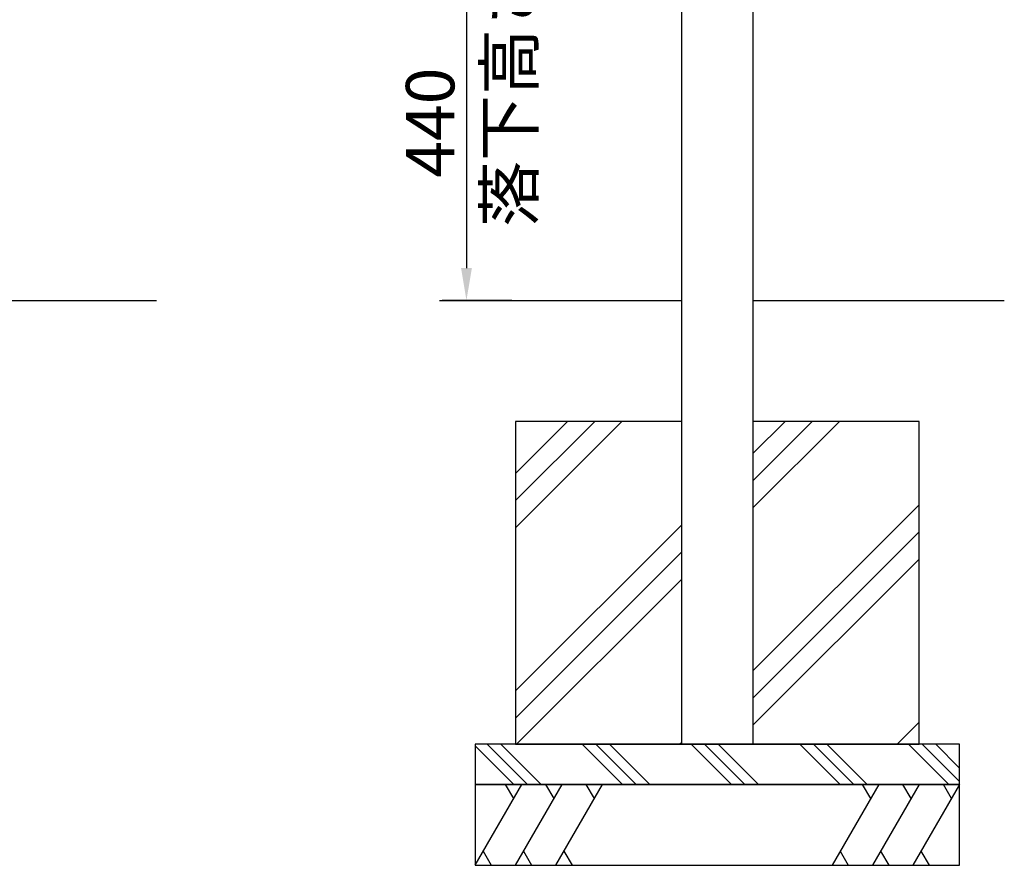
# Model space of a CAD drawing. Extents: x 0 to 8400, y 0 to 5940.
# Drawn here: x 2757 to 3977, y 1387 to 2435 of the extents above; entities that cross this region are included whole.
import ezdxf

# ---------------------------------------------------------------- set-up
doc = ezdxf.new("R2010")
doc.units = 0
doc.header["$LTSCALE"] = 6
doc.layers.get('DEFPOINTS').update_dxf_attribs({"linetype": 'CONTINUOUS'})
for name, color, linetype in [('P002', 181, 'CONTINUOUS'), ('P019', 71, 'CONTINUOUS'), ('P919', 75, 'CONTINUOUS'), ('P_2DIM', 6, 'CONTINUOUS'), ('P_7THICK', 7, 'CONTINUOUS')]:
    doc.layers.add(name, color=color, linetype=linetype)
doc.styles.add('BIGFONT', font='simplex.shx', dxfattribs={"bigfont": 'bigfont.shx'})
doc.dimstyles.new('DIMBIGFONT$0', dxfattribs={"dimscale": 20, "dimtxt": 3, "dimasz": 2, "dimexe": 1.5, "dimexo": 3, "dimgap": 0.75, "dimtad": 1, "dimdec": 1, "dimdsep": 46, "dimtxsty": 'BIGFONT', "dimsah": 1, "dimcen": 0, "dimclrt": 230, "dimadec": 1, "dimazin": 2, "dimtfac": 0.6, "dimtdec": 1, "dimtofl": 0, "dimtmove": 2, "dimatfit": 3, "dimfxl": 0, "dimtvp": 1, "dimtolj": 1, "dimarcsym": 0})

# ---------------------------------------------------------------- blocks, each defined once
blk = doc.blocks.new('*D20')
at = {"layer": 'DEFPOINTS', "color": 0}
for p in [(3457.5, 2527.8), (3310.7, 2087.3), (3427, 2087.3)]:
    blk.add_point(p, dxfattribs=at)
at = {"layer": 'P_2DIM', "color": 0, "lineweight": -2}
for p, q in [((3397.5, 2527.8), (3280.7, 2527.8)), ((3310.7, 2487.8), (3310.7, 2127.3)), ((3367, 2087.3), (3280.7, 2087.3))]:
    blk.add_line(p, q, dxfattribs=at)
at = {"layer": 'P_2DIM', "color": 0}
for points in [[(3304, 2487.8), (3317.4, 2487.8), (3310.7, 2527.8)], [(3304, 2127.3), (3317.4, 2127.3), (3310.7, 2087.3)]]:
    blk.add_solid(points, dxfattribs=at)
at = {"layer": 'P_2DIM', "color": 230, "insert": (3265.7, 2307.5), "char_height": 60, "attachment_point": 5, "rotation": 90, "style": 'BIGFONT'}
blk.add_mtext('\\A1;440', dxfattribs=at)

msp = doc.modelspace()

# ---------------------------------------------------------------- hatches: boundary and pattern name
at = {"layer": 'P919'}
h = msp.add_hatch(dxfattribs=at)
h.set_pattern_fill('PLAST', color=256, scale=30, angle=45, style=0)
h.set_pattern_definition([(45, (3015.71, -7979.57), (-134.704, 134.704), []), (45, (2998.87, -7962.74), (-134.704, 134.704), []), (45, (2982.04, -7945.9), (-134.704, 134.704), [])])
h.paths.add_polyline_path([(3576.906, 1937.282), (3371.456, 1937.282), (3371.456, 1537.282), (3576.906, 1537.282)])
h.paths.add_polyline_path([(3871.456, 1937.282), (3666.006, 1937.282), (3666.006, 1537.282), (3871.456, 1537.282)])
h = msp.add_hatch(dxfattribs=at)
h.set_pattern_fill('PLAST', color=256, scale=15, angle=315, style=0)
h.set_pattern_definition([(315, (-49967.82, 2e-11), (67.35192, 67.35192), []), (315, (-49959.4, 8.42), (67.35192, 67.35192), []), (315, (-49950.98, 16.84), (67.35192, 67.35192), [])])
h.paths.add_polyline_path([(3321.456, 1487.282), (3921.456, 1487.282), (3921.456, 1537.282), (3321.456, 1537.282)])

# ---------------------------------------------------------------- linework, layer by layer
at = {"layer": 'P002'}
for p, q in [((3666.006, 1537.282), (3666.006, 2509.262)), ((3576.906, 2479.282), (3576.906, 1537.282)), ((3576.906, 1537.282), (3666.006, 1537.282))]:
    msp.add_line(p, q, dxfattribs=at)
at = {"layer": 'P019'}
msp.add_lwpolyline([(3576.906, 1937.282), (3371.456, 1937.282), (3371.456, 1537.282), (3871.456, 1537.282), (3871.456, 1937.282), (3666.006, 1937.282)], dxfattribs=at)
for points in [[(3321.456, 1487.282), (3921.456, 1487.282), (3921.456, 1537.282), (3321.456, 1537.282)], [(3321.456, 1387.282), (3921.456, 1387.282), (3921.456, 1487.282), (3321.456, 1487.282)]]:
    msp.add_lwpolyline(points, close=True, dxfattribs=at)
at = {"layer": 'P919'}
for p, q in [((3321.456, 1387.282), (3379.191, 1487.282)), ((3369.191, 1469.962), (3359.191, 1487.282)), ((3371.456, 1387.282), (3429.191, 1487.282)), ((3419.191, 1469.962), (3409.191, 1487.282)), ((3421.456, 1387.282), (3479.191, 1487.282)), ((3469.191, 1469.962), (3459.191, 1487.282)), ((3821.456, 1487.282), (3763.721, 1387.282)), ((3811.456, 1469.962), (3801.456, 1487.282)), ((3871.456, 1487.282), (3813.721, 1387.282)), ((3861.456, 1469.962), (3851.456, 1487.282)), ((3921.456, 1487.282), (3863.721, 1387.282)), ((3911.456, 1469.962), (3901.456, 1487.282)), ((3331.456, 1404.603), (3341.456, 1387.282)), ((3381.456, 1404.603), (3391.456, 1387.282)), ((3431.456, 1404.603), (3441.456, 1387.282)), ((3773.721, 1404.603), (3783.721, 1387.282)), ((3823.721, 1404.603), (3833.721, 1387.282)), ((3873.721, 1404.603), (3883.721, 1387.282))]:
    msp.add_line(p, q, dxfattribs=at)
at = {"layer": 'P_7THICK'}
for p, q in [((2463.839, 2087.282), (2926.913, 2087.282)), ((3277.145, 2087.282), (3576.906, 2087.282)), ((3666.006, 2087.282), (3976.972, 2087.282))]:
    msp.add_line(p, q, dxfattribs=at)

# ---------------------------------------------------------------- texts
at = {"layer": 'P_2DIM', "insert": (3333.701, 2177.998), "char_height": 60, "attachment_point": 1, "rotation": 90, "style": 'BIGFONT'}
msp.add_mtext('{\\C230;落下高さ}', dxfattribs=at)

# ---------------------------------------------------------------- dimensions: what is measured, and where the dimension line sits
at = {"layer": 'P_2DIM'}
dim = msp.add_linear_dim(base=(3310.6835, 2087.2823), p1=(3457.4565, 2527.7819), p2=(3427.0255, 2087.2823), angle=90, dimstyle='DIMBIGFONT$0', override={"dimdec": 0}, dxfattribs=at)
dim.commit()
dim.dimension.update_dxf_attribs({"geometry": '*D20', "text_midpoint": (3265.6835, 2307.5321)})

doc.saveas('drawing.dxf')
